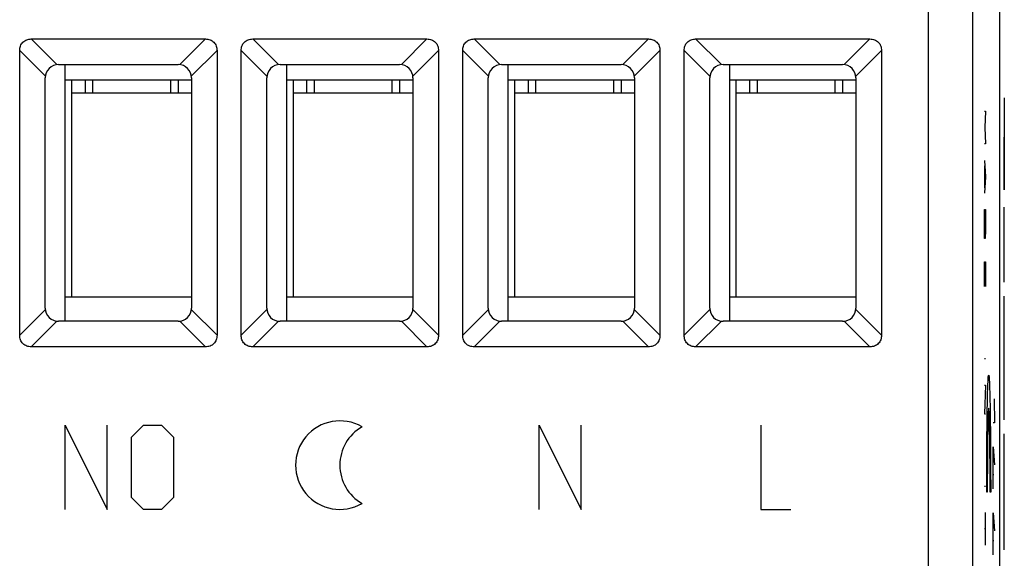
# Model space of a CAD drawing. Units: millimetres. Extents: x -22.5 to 22.4, y -24.9 to 24.1.
# Drawn here: x 0.1 to 22.4, y -13.5 to -1.4 of the extents above; entities that cross this region are included whole.
import ezdxf

# ---------------------------------------------------------------- set-up
doc = ezdxf.new("R2010")
doc.units = ezdxf.units.MM
doc.header["$LTSCALE"] = 36.425481
doc.layers.get('0').update_dxf_attribs({"linetype": 'CONTINUOUS'})
doc.layers.add('CURVE', color=7, linetype='CONTINUOUS')

msp = doc.modelspace()

# ---------------------------------------------------------------- linework, layer by layer
at = {"color": 0, "linetype": 'CONTINUOUS'}
for p, q in [((22.252, -22.389), (22.252, 21.511)), ((0.384, -1.811), (4.319, -1.811)), ((5.384, -1.811), (9.319, -1.811)), ((10.384, -1.811), (14.319, -1.811)), ((15.384, -1.811), (19.319, -1.811)), ((0.125, -8.506), (0.125, -2.071)), ((4.579, -2.071), (4.579, -8.506)), ((5.125, -8.506), (5.125, -2.071)), ((9.579, -2.071), (9.579, -8.506)), ((10.125, -8.506), (10.125, -2.071)), ((14.579, -2.071), (14.579, -8.506)), ((15.125, -8.506), (15.125, -2.071)), ((19.579, -2.071), (19.579, -8.506)), ((1.002, -2.389), (3.702, -2.389)), ((1.152, -8.189), (1.152, -2.389)), ((6.002, -2.389), (8.702, -2.389)), ((6.152, -8.189), (6.152, -2.389)), ((11.002, -2.389), (13.702, -2.389)), ((11.152, -8.189), (11.152, -2.389)), ((16.002, -2.389), (18.702, -2.389)), ((16.152, -8.189), (16.152, -2.389)), ((0.702, -7.889), (0.702, -2.689)), ((4.002, -2.739), (1.152, -2.739)), ((1.302, -7.639), (1.302, -2.739)), ((1.602, -2.739), (1.602, -3.039)), ((1.777, -3.039), (1.777, -2.739)), ((3.527, -2.739), (3.527, -3.039)), ((3.702, -2.739), (3.702, -3.039)), ((4.002, -2.689), (4.002, -7.889)), ((5.702, -7.889), (5.702, -2.689)), ((9.002, -2.739), (6.152, -2.739)), ((6.302, -7.639), (6.302, -2.739)), ((6.602, -2.739), (6.602, -3.039)), ((6.777, -3.039), (6.777, -2.739)), ((8.527, -2.739), (8.527, -3.039)), ((8.702, -2.739), (8.702, -3.039)), ((9.002, -2.689), (9.002, -7.889)), ((10.702, -7.889), (10.702, -2.689)), ((14.002, -2.739), (11.152, -2.739)), ((11.302, -7.639), (11.302, -2.739)), ((11.602, -2.739), (11.602, -3.039)), ((11.777, -3.039), (11.777, -2.739)), ((13.527, -2.739), (13.527, -3.039)), ((13.702, -2.739), (13.702, -3.039)), ((14.002, -2.689), (14.002, -7.889)), ((15.702, -7.889), (15.702, -2.689)), ((19.002, -2.739), (16.152, -2.739)), ((16.302, -7.639), (16.302, -2.739)), ((16.602, -2.739), (16.602, -3.039)), ((16.777, -3.039), (16.777, -2.739)), ((18.527, -2.739), (18.527, -3.039)), ((18.702, -2.739), (18.702, -3.039)), ((19.002, -2.689), (19.002, -7.889)), ((1.777, -3.039), (1.302, -3.039)), ((4.002, -3.039), (3.527, -3.039)), ((6.777, -3.039), (6.302, -3.039)), ((9.002, -3.039), (8.527, -3.039)), ((11.777, -3.039), (11.302, -3.039)), ((14.002, -3.039), (13.527, -3.039)), ((16.777, -3.039), (16.302, -3.039)), ((19.002, -3.039), (18.527, -3.039)), ((1.152, -7.639), (4.002, -7.639)), ((6.152, -7.639), (9.002, -7.639)), ((11.152, -7.639), (14.002, -7.639)), ((16.152, -7.639), (19.002, -7.639)), ((3.702, -8.189), (1.002, -8.189)), ((8.702, -8.189), (6.002, -8.189)), ((13.702, -8.189), (11.002, -8.189)), ((18.702, -8.189), (16.002, -8.189)), ((4.319, -8.766), (0.384, -8.766)), ((9.319, -8.766), (5.384, -8.766)), ((14.319, -8.766), (10.384, -8.766)), ((19.319, -8.766), (15.384, -8.766))]:
    msp.add_line(p, q, dxfattribs=at)
at = {"color": 9, "linetype": 'CONTINUOUS'}
for p, q in [((20.641, -17.857), (20.641, 16.98)), ((21.641, -17.857), (21.641, 16.98)), ((0.384, -1.811), (0.964, -2.391)), ((3.74, -2.391), (4.319, -1.811)), ((5.384, -1.811), (5.964, -2.391)), ((8.74, -2.391), (9.319, -1.811)), ((10.384, -1.811), (10.964, -2.391)), ((13.74, -2.391), (14.319, -1.811)), ((15.384, -1.811), (15.964, -2.391)), ((19.319, -1.811), (18.74, -2.391)), ((0.125, -2.071), (0.704, -2.651)), ((3.999, -2.651), (4.579, -2.071)), ((5.125, -2.071), (5.704, -2.651)), ((8.999, -2.651), (9.579, -2.071)), ((10.125, -2.071), (10.704, -2.651)), ((13.999, -2.651), (14.579, -2.071)), ((15.125, -2.071), (15.704, -2.651)), ((19.579, -2.071), (18.999, -2.651)), ((3.527, -3.039), (1.777, -3.039)), ((8.527, -3.039), (6.777, -3.039)), ((13.527, -3.039), (11.777, -3.039)), ((18.527, -3.039), (16.777, -3.039)), ((0.125, -8.506), (0.704, -7.926)), ((4.579, -8.506), (3.999, -7.926)), ((5.125, -8.506), (5.704, -7.926)), ((9.579, -8.506), (8.999, -7.926)), ((10.125, -8.506), (10.704, -7.926)), ((14.579, -8.506), (13.999, -7.926)), ((15.125, -8.506), (15.704, -7.926)), ((18.999, -7.926), (19.579, -8.506)), ((0.384, -8.766), (0.964, -8.186)), ((4.319, -8.766), (3.74, -8.186)), ((5.384, -8.766), (5.964, -8.186)), ((9.319, -8.766), (8.74, -8.186)), ((10.384, -8.766), (10.964, -8.186)), ((14.319, -8.766), (13.74, -8.186)), ((15.384, -8.766), (15.964, -8.186)), ((18.74, -8.186), (19.319, -8.766))]:
    msp.add_line(p, q, dxfattribs=at)
at = {"color": 0, "linetype": 'CONTINUOUS'}
for centre, start, end in [((1.002, -2.689), 90, 180), ((3.702, -2.689), 0, 90), ((6.002, -2.689), 90, 180), ((8.702, -2.689), 0, 90), ((11.002, -2.689), 90, 180), ((13.702, -2.689), 0, 90), ((16.002, -2.689), 90, 180), ((18.702, -2.689), 0, 90), ((1.002, -7.889), 180, 270), ((3.702, -7.889), 270, 360), ((6.002, -7.889), 180, 270), ((8.702, -7.889), 270, 360), ((11.002, -7.889), 180, 270), ((13.702, -7.889), 270, 360), ((16.002, -7.889), 180, 270), ((18.702, -7.889), 270, 360)]:
    msp.add_arc(centre, 0.3, start, end, dxfattribs=at)
for points in [[(0.125, -2.071), (0.125, -2.037), (0.135, -1.968), (0.192, -1.878), (0.281, -1.822), (0.35, -1.811), (0.384, -1.811)], [(4.319, -1.811), (4.354, -1.811), (4.423, -1.822), (4.512, -1.878), (4.568, -1.968), (4.579, -2.037), (4.579, -2.071)], [(5.125, -2.071), (5.125, -2.037), (5.135, -1.968), (5.192, -1.878), (5.281, -1.822), (5.35, -1.811), (5.384, -1.811)], [(9.319, -1.811), (9.354, -1.811), (9.423, -1.822), (9.512, -1.878), (9.568, -1.968), (9.579, -2.037), (9.579, -2.071)], [(10.125, -2.071), (10.125, -2.037), (10.135, -1.968), (10.192, -1.878), (10.281, -1.822), (10.35, -1.811), (10.384, -1.811)], [(14.319, -1.811), (14.354, -1.811), (14.423, -1.822), (14.512, -1.878), (14.568, -1.968), (14.579, -2.037), (14.579, -2.071)], [(15.125, -2.071), (15.125, -2.037), (15.135, -1.968), (15.192, -1.878), (15.281, -1.822), (15.35, -1.811), (15.384, -1.811)], [(19.319, -1.811), (19.354, -1.811), (19.423, -1.822), (19.512, -1.878), (19.568, -1.968), (19.579, -2.037), (19.579, -2.071)], [(0.384, -8.766), (0.35, -8.766), (0.281, -8.755), (0.192, -8.699), (0.135, -8.61), (0.125, -8.54), (0.125, -8.506)], [(4.579, -8.506), (4.579, -8.54), (4.568, -8.61), (4.512, -8.699), (4.423, -8.755), (4.354, -8.766), (4.319, -8.766)], [(5.384, -8.766), (5.35, -8.766), (5.281, -8.755), (5.192, -8.699), (5.135, -8.61), (5.125, -8.54), (5.125, -8.506)], [(9.579, -8.506), (9.579, -8.54), (9.568, -8.61), (9.512, -8.699), (9.423, -8.755), (9.354, -8.766), (9.319, -8.766)], [(10.384, -8.766), (10.35, -8.766), (10.281, -8.755), (10.192, -8.699), (10.135, -8.61), (10.125, -8.54), (10.125, -8.506)], [(14.579, -8.506), (14.579, -8.54), (14.568, -8.61), (14.512, -8.699), (14.423, -8.755), (14.354, -8.766), (14.319, -8.766)], [(15.384, -8.766), (15.35, -8.766), (15.281, -8.755), (15.192, -8.699), (15.135, -8.61), (15.125, -8.54), (15.125, -8.506)], [(19.579, -8.506), (19.579, -8.54), (19.568, -8.61), (19.512, -8.699), (19.423, -8.755), (19.354, -8.766), (19.319, -8.766)]]:
    msp.add_open_spline(points, degree=3, knots=[0, 0, 0, 0, 0.250881, 0.5, 0.749119, 1, 1, 1, 1], dxfattribs=at)
at = {"layer": 'CURVE', "color": 9, "linetype": 'CONTINUOUS'}
for p, q in [((22.352, -3.139), (22.352, -4.125)), ((21.903, -3.439), (21.925, -3.439)), ((21.925, -3.439), (21.912, -3.81)), ((21.912, -3.81), (21.925, -4.181)), ((21.925, -4.181), (21.903, -4.181)), ((21.903, -4.553), (21.925, -4.924)), ((21.909, -5.172), (21.909, -4.677)), ((21.925, -4.924), (21.903, -5.296)), ((21.903, -5.667), (21.925, -5.667)), ((21.903, -6.131), (21.903, -5.667)), ((21.925, -5.667), (21.925, -6.131)), ((22.352, -7.305), (22.352, -5.61)), ((21.906, -6.317), (21.903, -6.131)), ((21.925, -6.131), (21.922, -6.317)), ((21.922, -6.317), (21.906, -6.317)), ((21.903, -6.843), (21.925, -6.843)), ((21.903, -7.4), (21.903, -6.843)), ((21.916, -6.843), (21.916, -7.215)), ((21.925, -6.843), (21.925, -7.4)), ((22.352, -10.414), (22.352, -7.618)), ((21.925, -9.041), (21.903, -9.041)), ((21.903, -9.629), (21.925, -9.629)), ((21.925, -9.629), (21.903, -10.279)), ((22.12, -9.939), (22.13, -10.481)), ((21.903, -10.279), (21.925, -10.279)), ((1.152, -10.539), (2.102, -12.439)), ((1.152, -12.439), (1.152, -10.539)), ((2.102, -12.439), (2.102, -10.539)), ((2.645, -10.81), (2.916, -10.539)), ((2.916, -10.539), (3.323, -10.539)), ((3.323, -10.539), (3.595, -10.81)), ((11.852, -10.539), (12.802, -12.439)), ((11.852, -12.439), (11.852, -10.539)), ((12.802, -12.439), (12.802, -10.539)), ((16.852, -10.539), (16.852, -12.439)), ((22.13, -10.481), (22.097, -10.481)), ((2.645, -12.167), (2.645, -10.81)), ((3.595, -10.81), (3.595, -12.167)), ((22.352, -13.35), (22.352, -10.731)), ((22.104, -11.024), (22.13, -11.431)), ((22.104, -11.974), (22.104, -11.024)), ((22.113, -11.658), (22.097, -11.658)), ((21.925, -11.92), (21.903, -11.92)), ((2.916, -12.439), (2.645, -12.167)), ((3.595, -12.167), (3.323, -12.439)), ((21.968, -12.053), (21.955, -12.053)), ((22.044, -12.053), (22.031, -12.053)), ((3.323, -12.439), (2.916, -12.439)), ((16.852, -12.439), (17.53, -12.439)), ((21.925, -13.25), (21.925, -12.508)), ((22.104, -12.517), (22.13, -12.924)), ((22.104, -13.467), (22.104, -12.517)), ((21.925, -12.879), (21.903, -12.879)), ((22.113, -13.15), (22.097, -13.15))]:
    msp.add_line(p, q, dxfattribs=at)
for centre, start, end in [((7.352, -11.439), 60, 300), ((8.352, -11.439), 120, 240)]:
    msp.add_arc(centre, 1, start, end, dxfattribs=at)
for points, knots in [([(22.352, -5.22, -4.308), (22.352, -5.22, -4.366), (22.352, -5.214, -4.474), (22.352, -5.174, -4.667), (22.352, -5.072, -4.872), (22.352, -4.877, -5.043), (22.352, -4.601, -5.142), (22.352, -4.446, -5.184), (22.352, -4.077, -5.198), (22.352, -4.027, -5.2)], [0, 0, 0, 0, 0.107339, 0.202372, 0.367753, 0.522401, 0.68532, 0.864091, 1, 1, 1, 1]), ([(22.352, -4.027, -3.417), (22.352, -4.077, -3.419), (22.352, -4.446, -3.432), (22.352, -4.601, -3.474), (22.352, -4.877, -3.574), (22.352, -5.072, -3.745), (22.352, -5.174, -3.949), (22.352, -5.214, -4.142), (22.352, -5.22, -4.251), (22.352, -5.22, -4.308)], [0, 0, 0, 0, 0.135909, 0.31468, 0.477599, 0.632247, 0.797628, 0.892661, 1, 1, 1, 1]), ([(22.352, -4.557, -4.308), (22.352, -4.557, -4.27), (22.352, -4.553, -4.185), (22.352, -4.514, -4.068), (22.352, -4.427, -3.969), (22.352, -4.346, -3.922), (22.352, -4.149, -3.902), (22.352, -4.125, -3.899)], [0, 0, 0, 0, 0.185921, 0.402863, 0.587032, 0.767417, 1, 1, 1, 1]), ([(22.352, -4.125, -4.718), (22.352, -4.149, -4.715), (22.352, -4.346, -4.695), (22.352, -4.427, -4.647), (22.352, -4.514, -4.548), (22.352, -4.553, -4.432), (22.352, -4.557, -4.347), (22.352, -4.557, -4.308)], [0, 0, 0, 0, 0.232583, 0.412968, 0.597137, 0.814079, 1, 1, 1, 1])]:
    msp.add_open_spline(points, degree=3, knots=knots, dxfattribs=at)
for points in [[(21.955, -12.053, 9.2), (21.955, -11.883, 9.207), (21.955, -11.539, 9.186), (21.958, -11.041, 9.052), (21.962, -10.58, 8.821), (21.967, -10.174, 8.503), (21.974, -9.84, 8.11), (21.982, -9.591, 7.658), (21.991, -9.438, 7.165), (22, -9.386, 6.652), (22.009, -9.438, 6.139), (22.017, -9.591, 5.646), (22.025, -9.84, 5.194), (22.032, -10.174, 4.801), (22.037, -10.58, 4.483), (22.041, -11.041, 4.252), (22.044, -11.539, 4.118), (22.044, -11.883, 4.097), (22.044, -12.053, 4.104)], [(22.031, -12.053, 4.855), (22.031, -11.81, 4.841), (22.03, -11.317, 4.914), (22.023, -10.682, 5.308), (22.012, -10.254, 5.92), (22, -10.103, 6.652), (21.987, -10.254, 7.384), (21.976, -10.682, 7.996), (21.969, -11.317, 8.389), (21.968, -11.81, 8.463), (21.968, -12.053, 8.449)]]:
    msp.add_open_spline(points, degree=3, dxfattribs=at)

doc.saveas('drawing.dxf')
